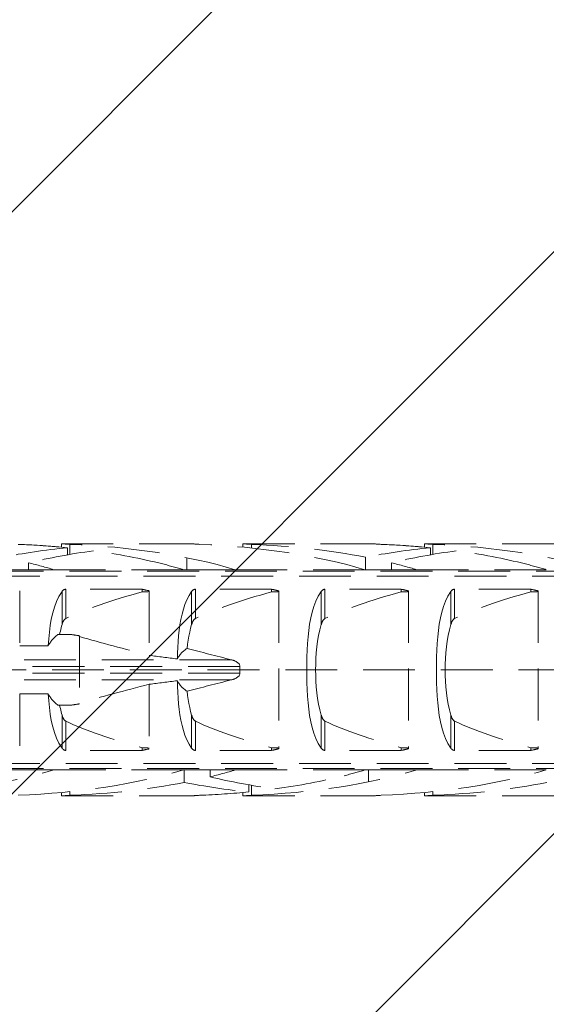
# Model space of a CAD drawing. Extents: x 0 to 210, y 0 to 297.
# Drawn here: x 169 to 179, y 115 to 134 of the extents above; entities that cross this region are included whole.
import ezdxf

# ---------------------------------------------------------------- set-up
doc = ezdxf.new("R2010")
doc.units = 0
doc.linetypes.add('HIDDEN', pattern=[0.375, 0.25, -0.125])
for name, color, linetype, lineweight in [('Schraffur', 8, 'Continuous', 5), ('WDVS_Dübel_Schrauben', 1, 'Continuous', 5), ('Wipeout', 190, 'Continuous', 0)]:
    doc.layers.add(name, color=color, linetype=linetype, lineweight=lineweight)

# ---------------------------------------------------------------- blocks, each defined once
blk = doc.blocks.new('Schraubdübel_SXRL10x100_FUS')
at = {"layer": 'WDVS_Dübel_Schrauben', "linetype": 'HIDDEN', "lineweight": 0, "ltscale": 8}
for p, q in [((59.361901, 4.864659), (59.363328, 4.864491)), ((64.361897, 4.864659), (59.361901, 4.864659)), ((59.361901, 4.864659), (59.361901, 4.730087)), ((59.363328, 4.864491), (59.367619, 4.863999)), ((59.367619, 4.863999), (59.374795, 4.863195)), ((59.374795, 4.863195), (59.384869, 4.862092)), ((59.384869, 4.862092), (59.397858, 4.860702)), ((59.397858, 4.860702), (59.413747, 4.859048)), ((59.413747, 4.859048), (59.432301, 4.857191)), ((59.432301, 4.857191), (59.453217, 4.855189)), ((59.453217, 4.855189), (59.476178, 4.853102)), ((59.476178, 4.853102), (59.500878, 4.85099)), ((59.500878, 4.85099), (59.527341, 4.848886)), ((59.527341, 4.848886), (59.556226, 4.846774)), ((59.556226, 4.846774), (59.587308, 4.844711)), ((59.587308, 4.844711), (59.620305, 4.842757)), ((59.594117, 4.707756), (59.594117, 4.43578)), ((59.620305, 4.842757), (59.654927, 4.840971)), ((59.654927, 4.840971), (59.690896, 4.839415)), ((59.690888, 4.839412), (59.690888, 4.452407)), ((64.362233, 4.86462), (64.364919, 4.864309)), ((64.362233, 4.864619), (64.364919, 4.864307)), ((64.364919, 4.864309), (64.370313, 4.863699)), ((64.364919, 4.864307), (64.370313, 4.863696)), ((64.370313, 4.863699), (64.378415, 4.862801)), ((64.370313, 4.863696), (64.378415, 4.862796)), ((64.378415, 4.862801), (64.389256, 4.861625)), ((64.378415, 4.862796), (64.389256, 4.861619)), ((64.389256, 4.861625), (64.402837, 4.860185)), ((64.389256, 4.861619), (64.402837, 4.860177)), ((64.402837, 4.860185), (64.419102, 4.858513)), ((64.402837, 4.860177), (64.419102, 4.858504)), ((64.419102, 4.858513), (64.437787, 4.856667)), ((64.419102, 4.858504), (64.437787, 4.856657)), ((64.437787, 4.856667), (64.458607, 4.8547)), ((64.437787, 4.856657), (64.458607, 4.854688)), ((64.458607, 4.8547), (64.481282, 4.852666)), ((64.458607, 4.854688), (64.481282, 4.852654)), ((64.481282, 4.852666), (64.505528, 4.850621)), ((64.481282, 4.852654), (64.505528, 4.850608)), ((64.505528, 4.850621), (64.531567, 4.848579)), ((64.505528, 4.850608), (64.531567, 4.848565)), ((64.531567, 4.848579), (64.55988, 4.846536)), ((64.531567, 4.848565), (64.55988, 4.84652)), ((64.55988, 4.846536), (64.59023, 4.844544)), ((64.55988, 4.84652), (64.59023, 4.844528)), ((64.59023, 4.844544), (64.622357, 4.84266)), ((64.59023, 4.844528), (64.622357, 4.842643)), ((64.622357, 4.84266), (64.656003, 4.840938)), ((64.622357, 4.842643), (64.656003, 4.84092)), ((64.656003, 4.840938), (64.6909, 4.839433)), ((64.656003, 4.84092), (64.6909, 4.839415)), ((66.361897, 4.864659), (66.363324, 4.864491)), ((71.361897, 4.864659), (66.361897, 4.864659)), ((66.361897, 4.864659), (66.361897, 4.730087)), ((66.363324, 4.864491), (66.367619, 4.863999)), ((66.367619, 4.863999), (66.374791, 4.863195)), ((66.374791, 4.863195), (66.384869, 4.862092)), ((66.384869, 4.862092), (66.397855, 4.860702)), ((66.397855, 4.860702), (66.413747, 4.859048)), ((66.413747, 4.859048), (66.432301, 4.857191)), ((66.432301, 4.857191), (66.453221, 4.855189)), ((66.453221, 4.855189), (66.476178, 4.853102)), ((66.476178, 4.853102), (66.500874, 4.85099)), ((66.500874, 4.85099), (66.527341, 4.848886)), ((66.527341, 4.848886), (66.556226, 4.846774)), ((66.556226, 4.846774), (66.587308, 4.844711)), ((66.587308, 4.844711), (66.620305, 4.842757)), ((66.620305, 4.842757), (66.654927, 4.840971)), ((66.654927, 4.840971), (66.690892, 4.839412)), ((66.690892, 4.839412), (66.690892, 4.697912)), ((71.362233, 4.86462), (71.364919, 4.864309)), ((71.362233, 4.864619), (71.364919, 4.864307)), ((71.364919, 4.864309), (71.370313, 4.863699)), ((71.364919, 4.864307), (71.370313, 4.863696)), ((71.370313, 4.863699), (71.378415, 4.862801)), ((71.370313, 4.863696), (71.378415, 4.862796)), ((71.378415, 4.862801), (71.389256, 4.861625)), ((71.378415, 4.862796), (71.389256, 4.861619)), ((71.389256, 4.861625), (71.402837, 4.860185)), ((71.389256, 4.861619), (71.402837, 4.860177)), ((71.402837, 4.860185), (71.419102, 4.858513)), ((71.402837, 4.860177), (71.419102, 4.858504)), ((71.419102, 4.858513), (71.437787, 4.856667)), ((71.419102, 4.858504), (71.437787, 4.856657)), ((71.437787, 4.856667), (71.458607, 4.8547)), ((71.437787, 4.856657), (71.458607, 4.854688)), ((71.458607, 4.8547), (71.481282, 4.852666)), ((71.458607, 4.854688), (71.481282, 4.852654)), ((71.481282, 4.852666), (71.505528, 4.850621)), ((71.481282, 4.852654), (71.505528, 4.850608)), ((71.505528, 4.850621), (71.531567, 4.848579)), ((71.505528, 4.850608), (71.531567, 4.848565)), ((71.531567, 4.848579), (71.55988, 4.846536)), ((71.531567, 4.848565), (71.55988, 4.84652)), ((71.55988, 4.846536), (71.59023, 4.844544)), ((71.55988, 4.84652), (71.59023, 4.844528)), ((71.59023, 4.844544), (71.622357, 4.84266)), ((71.59023, 4.844528), (71.622357, 4.842643)), ((71.622357, 4.84266), (71.656003, 4.840938)), ((71.622357, 4.842643), (71.656003, 4.84092)), ((71.656003, 4.840938), (71.690892, 4.839429)), ((71.656003, 4.84092), (71.6909, 4.839415)), ((73.361897, 4.864659), (73.363324, 4.864491)), ((78.361897, 4.864659), (73.361897, 4.864659)), ((73.361897, 4.864659), (73.361897, 4.730087)), ((73.363324, 4.864491), (73.367619, 4.863999)), ((73.367619, 4.863999), (73.374791, 4.863195)), ((73.374791, 4.863195), (73.384869, 4.862092)), ((73.384869, 4.862092), (73.397855, 4.860702)), ((73.397855, 4.860702), (73.413747, 4.859048)), ((73.413747, 4.859048), (73.432301, 4.857191)), ((73.432301, 4.857191), (73.453221, 4.855189)), ((73.453221, 4.855189), (73.476178, 4.853102)), ((73.476178, 4.853102), (73.500874, 4.85099)), ((73.500874, 4.85099), (73.527341, 4.848886)), ((73.527341, 4.848886), (73.556226, 4.846774)), ((73.556226, 4.846774), (73.587308, 4.844711)), ((73.587308, 4.844711), (73.620305, 4.842757)), ((73.594121, 4.707756), (73.594121, 4.43578)), ((73.620305, 4.842757), (73.654927, 4.840971)), ((73.654927, 4.840971), (73.6909, 4.839415)), ((73.690892, 4.839412), (73.690892, 4.452407)), ((64.20284, 4.322601), (64.20284, 3.8622)), ((71.094121, 4.344081), (71.094121, 3.860807)), ((97.672437, 3.804135), (31.000001, 3.804135)), ((59.068036, 3.8622), (57.120229, 3.8622)), ((58.094685, 4.125482), (58.094685, 3.8622)), ((64.067395, 3.862236), (59.067395, 3.862236)), ((66.068036, 3.8622), (64.068036, 3.8622)), ((71.067395, 3.862236), (66.067395, 3.862236)), ((71.070401, 3.8622), (71.068036, 3.8622)), ((73.068036, 3.8622), (71.120229, 3.8622)), ((72.094685, 4.125482), (72.094685, 3.8622)), ((78.067395, 3.862236), (73.067395, 3.862236)), ((97.527272, 3.611268), (31.000001, 3.611268)), ((57.750001, 3.04604), (57.750001, 0.928618)), ((59.398804, 3.041754), (59.391667, 3.033023)), ((59.4064, 3.050113), (59.398804, 3.041754)), ((59.41459, 3.058188), (59.4064, 3.050113)), ((59.423535, 3.066033), (59.41459, 3.058188)), ((59.433194, 3.07352), (59.423535, 3.066033)), ((59.443517, 3.080524), (59.433194, 3.07352)), ((59.454461, 3.086917), (59.443517, 3.080524)), ((59.465981, 3.092573), (59.454461, 3.086917)), ((59.478009, 3.097403), (59.465981, 3.092573)), ((59.490449, 3.101338), (59.478009, 3.097403)), ((59.503209, 3.104304), (59.490449, 3.101338)), ((59.516171, 3.106256), (59.503209, 3.104304)), ((59.529221, 3.107176), (59.516171, 3.106256)), ((62.469838, 3.107177), (59.529221, 3.107177)), ((59.529221, 3.107177), (59.529221, 1.978561)), ((62.469838, 3.107177), (62.469838, 3.003722)), ((62.749997, 3.04604), (62.749997, 0.556106)), ((64.398808, 3.041754), (64.391667, 3.033023)), ((64.4064, 3.050113), (64.398808, 3.041754)), ((64.414586, 3.058188), (64.4064, 3.050113)), ((64.423535, 3.066033), (64.414586, 3.058188)), ((64.433194, 3.07352), (64.423535, 3.066033)), ((64.443517, 3.080524), (64.433194, 3.07352)), ((64.454465, 3.086917), (64.443517, 3.080524)), ((64.465977, 3.092573), (64.454465, 3.086917)), ((64.478009, 3.097403), (64.465977, 3.092573)), ((64.490453, 3.101338), (64.478009, 3.097403)), ((64.503209, 3.104304), (64.490453, 3.101338)), ((64.516171, 3.106256), (64.503209, 3.104304)), ((64.529218, 3.107176), (64.516171, 3.106256)), ((67.469838, 3.107177), (64.529218, 3.107177)), ((64.529218, 3.107177), (64.529218, 1.978561)), ((67.469838, 3.107177), (67.469838, 3.003722)), ((67.749997, 3.04604), (67.749997, -3.04604)), ((69.398808, 3.041754), (69.391667, 3.033023)), ((69.4064, 3.050113), (69.398808, 3.041754)), ((69.414586, 3.058188), (69.4064, 3.050113)), ((69.423535, 3.066033), (69.414586, 3.058188)), ((69.433194, 3.07352), (69.423535, 3.066033)), ((69.443494, 3.080546), (69.433194, 3.07352)), ((69.454465, 3.086917), (69.443494, 3.080546)), ((69.465977, 3.092573), (69.454465, 3.086917)), ((69.478009, 3.097403), (69.465977, 3.092573)), ((69.490453, 3.101338), (69.478009, 3.097403)), ((69.503209, 3.104304), (69.490453, 3.101338)), ((69.516171, 3.106256), (69.503209, 3.104304)), ((69.529218, 3.107177), (69.516171, 3.106256)), ((72.469838, 3.107177), (69.529218, 3.107177)), ((69.529218, 3.107177), (69.529218, 1.978561)), ((72.469838, 3.107177), (72.469838, 3.003722)), ((72.749997, 3.04604), (72.749997, -3.04604)), ((74.398808, 3.041754), (74.391667, 3.033023)), ((74.4064, 3.050113), (74.398808, 3.041754)), ((74.414586, 3.058188), (74.4064, 3.050113)), ((74.423535, 3.066033), (74.414586, 3.058188)), ((74.433194, 3.07352), (74.423535, 3.066033)), ((74.443517, 3.080524), (74.433194, 3.07352)), ((74.454465, 3.086917), (74.443517, 3.080524)), ((74.465977, 3.092573), (74.454465, 3.086917)), ((74.478009, 3.097403), (74.465977, 3.092573)), ((74.490453, 3.101338), (74.478009, 3.097403)), ((74.503209, 3.104304), (74.490453, 3.101338)), ((74.516171, 3.106256), (74.503209, 3.104304)), ((74.529218, 3.107176), (74.516171, 3.106256)), ((77.469838, 3.107177), (74.529218, 3.107177)), ((74.529218, 3.107177), (74.529218, 1.978561)), ((77.469838, 3.107177), (77.469838, 3.003722)), ((77.749997, 3.04604), (77.749997, -3.04604)), ((59.266152, 2.831345), (59.17075, 2.633039)), ((59.38498, 3.02395), (59.266152, 2.831345)), ((59.391667, 3.033023), (59.384976, 3.023948)), ((59.38498, 3.02395), (59.38498, 1.746819)), ((64.199467, 2.697993), (64.127278, 2.524037)), ((64.283337, 2.862293), (64.199467, 2.697993)), ((64.385121, 3.023813), (64.283337, 2.862293)), ((64.391667, 3.033023), (64.384976, 3.023948)), ((64.384984, 3.02395), (64.384984, 1.746819)), ((69.269971, 2.83834), (69.177106, 2.647859)), ((69.384984, 3.02395), (69.269971, 2.83834)), ((69.391667, 3.033023), (69.384984, 3.02395)), ((69.384984, 3.02395), (69.384984, 1.746819)), ((74.269971, 2.83834), (74.177106, 2.647859)), ((74.385121, 3.023813), (74.269971, 2.83834)), ((74.391667, 3.033023), (74.384976, 3.023948)), ((74.384984, 3.02395), (74.384984, 1.746819)), ((59.090707, 2.420337), (59.024663, 2.194305)), ((59.17075, 2.633039), (59.090707, 2.420337)), ((64.065358, 2.340218), (64.012952, 2.147415)), ((64.127278, 2.524037), (64.065358, 2.340218)), ((69.098714, 2.44403), (69.033398, 2.227731)), ((69.177106, 2.647859), (69.098714, 2.44403)), ((74.098714, 2.44403), (74.033398, 2.227731)), ((74.177106, 2.647859), (74.098714, 2.44403)), ((58.971165, 1.956625), (58.928708, 1.709215)), ((59.024663, 2.194305), (58.971165, 1.956625)), ((59.456197, 1.907704), (59.445767, 1.8915)), ((59.467824, 1.923681), (59.456197, 1.907704)), ((59.481229, 1.939611), (59.467824, 1.923681)), ((59.496117, 1.954638), (59.481229, 1.939611)), ((59.512162, 1.967878), (59.496117, 1.954638)), ((59.529225, 1.978556), (59.512162, 1.967878)), ((63.969205, 1.946614), (63.933209, 1.738993)), ((64.012952, 2.147415), (63.969205, 1.946614)), ((64.451657, 1.900754), (64.443257, 1.887169)), ((64.460706, 1.914078), (64.451657, 1.900754)), ((64.470387, 1.926952), (64.460706, 1.914078)), ((64.480702, 1.939187), (64.470387, 1.926952)), ((64.491643, 1.950593), (64.480702, 1.939187)), ((64.503186, 1.960981), (64.491643, 1.950593)), ((64.515469, 1.970246), (64.503186, 1.960981)), ((64.529225, 1.97855), (64.515469, 1.970246)), ((68.97997, 2.000343), (68.937047, 1.763563)), ((69.033398, 2.227731), (68.97997, 2.000343)), ((69.451657, 1.900754), (69.443257, 1.887169)), ((69.460706, 1.914078), (69.451657, 1.900754)), ((69.470387, 1.926952), (69.460706, 1.914078)), ((69.480702, 1.939187), (69.470387, 1.926952)), ((69.491643, 1.950593), (69.480702, 1.939187)), ((69.503186, 1.960981), (69.491643, 1.950593)), ((69.515469, 1.970246), (69.503186, 1.960981)), ((69.529225, 1.97855), (69.515469, 1.970246)), ((73.97997, 2.000343), (73.937047, 1.763563)), ((74.033398, 2.227731), (73.97997, 2.000343)), ((74.451657, 1.900754), (74.443257, 1.887169)), ((74.460706, 1.914078), (74.451657, 1.900754)), ((74.470387, 1.926952), (74.460706, 1.914078)), ((74.480702, 1.939187), (74.470387, 1.926952)), ((74.491643, 1.950593), (74.480702, 1.939187)), ((74.503186, 1.960981), (74.491643, 1.950593)), ((74.515469, 1.970246), (74.503186, 1.960981)), ((74.529225, 1.97855), (74.515469, 1.970246)), ((58.928708, 1.709215), (58.89576, 1.454047)), ((59.334515, 1.558341), (59.319272, 1.493897)), ((59.35056, 1.622011), (59.334515, 1.558341)), ((59.367394, 1.68485), (59.35056, 1.622011)), ((59.38498, 1.746819), (59.367394, 1.68485)), ((59.390836, 1.76601), (59.384972, 1.74682)), ((59.397134, 1.784951), (59.390836, 1.76601)), ((59.403893, 1.80361), (59.397134, 1.784951)), ((59.411126, 1.82196), (59.403893, 1.80361)), ((59.418862, 1.839967), (59.411126, 1.82196)), ((59.427171, 1.857588), (59.418862, 1.839967)), ((59.436116, 1.87478), (59.427171, 1.857588)), ((59.445767, 1.8915), (59.436116, 1.87478)), ((63.904065, 1.525749), (63.880856, 1.308046)), ((63.933209, 1.738993), (63.904065, 1.525749)), ((64.345441, 1.602127), (64.310117, 1.4531)), ((64.385007, 1.746806), (64.345441, 1.602127)), ((64.389363, 1.761675), (64.384846, 1.746777)), ((64.394131, 1.776395), (64.389363, 1.761675)), ((64.399159, 1.790918), (64.394131, 1.776395)), ((64.404446, 1.805224), (64.399159, 1.790918)), ((64.410008, 1.819294), (64.404446, 1.805224)), ((64.415845, 1.833109), (64.410008, 1.819294)), ((64.421971, 1.846651), (64.415845, 1.833109)), ((64.428426, 1.859977), (64.421971, 1.846651)), ((64.435506, 1.873514), (64.428426, 1.859977)), ((64.443257, 1.887169), (64.435506, 1.873514)), ((68.903279, 1.519199), (68.877293, 1.269015)), ((68.937047, 1.763563), (68.903279, 1.519199)), ((69.330357, 1.541165), (69.284154, 1.327446)), ((69.385007, 1.746806), (69.330357, 1.541165)), ((69.389363, 1.761675), (69.384846, 1.746777)), ((69.394131, 1.776395), (69.389363, 1.761675)), ((69.399159, 1.790918), (69.394131, 1.776395)), ((69.404446, 1.805224), (69.399159, 1.790918)), ((69.410008, 1.819294), (69.404446, 1.805224)), ((69.415845, 1.833109), (69.410008, 1.819294)), ((69.421971, 1.846651), (69.415845, 1.833109)), ((69.428426, 1.859977), (69.421971, 1.846651)), ((69.435506, 1.873514), (69.428426, 1.859977)), ((69.443257, 1.887169), (69.435506, 1.873514)), ((73.903279, 1.519199), (73.877293, 1.269015)), ((73.937047, 1.763563), (73.903279, 1.519199)), ((74.330357, 1.541165), (74.284154, 1.327446)), ((74.385007, 1.746806), (74.330357, 1.541165)), ((74.389363, 1.761675), (74.384846, 1.746777)), ((74.394131, 1.776395), (74.389363, 1.761675)), ((74.399159, 1.790918), (74.394131, 1.776395)), ((74.404446, 1.805224), (74.399159, 1.790918)), ((74.410008, 1.819294), (74.404446, 1.805224)), ((74.415845, 1.833109), (74.410008, 1.819294)), ((74.421971, 1.846651), (74.415845, 1.833109)), ((74.428426, 1.859977), (74.421971, 1.846651)), ((74.435506, 1.873514), (74.428426, 1.859977)), ((74.443257, 1.887169), (74.435506, 1.873514)), ((58.870835, 1.193127), (58.852719, 0.928618)), ((58.89576, 1.454047), (58.870835, 1.193127)), ((59.723244, 1.362924), (59.221692, 1.362924)), ((59.304818, 1.428737), (59.29115, 1.362924)), ((59.319272, 1.493897), (59.304818, 1.428737)), ((60.056699, 1.313764), (60.056699, -1.313764)), ((63.880856, 1.308046), (63.862798, 1.087105)), ((64.252003, 1.144984), (64.229039, 0.987462)), ((64.278996, 1.300458), (64.252003, 1.144984)), ((64.310117, 1.4531), (64.278996, 1.300458)), ((68.877293, 1.269015), (68.857922, 1.014882)), ((69.284154, 1.327446), (69.246198, 1.107804)), ((73.877293, 1.269015), (73.857922, 1.014882)), ((74.284154, 1.327446), (74.246198, 1.107804)), ((58.852719, 0.928618), (57.750001, 0.928618)), ((63.849194, 0.86427), (63.839383, 0.640887)), ((63.862798, 1.087105), (63.849194, 0.86427)), ((64.229039, 0.987462), (64.209958, 0.82866)), ((68.857922, 1.014882), (68.844136, 0.758832)), ((69.216214, 0.884438), (69.193776, 0.659582)), ((69.246198, 1.107804), (69.216214, 0.884438)), ((73.857922, 1.014882), (73.844136, 0.758832)), ((74.216214, 0.884438), (74.193776, 0.659582)), ((74.246198, 1.107804), (74.216214, 0.884438)), ((65.918301, 0.386603), (1.9, 0.386603)), ((63.839383, 0.640887), (63.832837, 0.418341)), ((65.918286, 0.3866), (65.939244, 0.381113)), ((65.939244, 0.381113), (65.959935, 0.375223)), ((68.834966, 0.502912), (68.829823, 0.249251)), ((68.844136, 0.758832), (68.834966, 0.502912)), ((69.178403, 0.435608), (69.169591, 0.214927)), ((69.193776, 0.659582), (69.178403, 0.435608)), ((73.834966, 0.502912), (73.829823, 0.249251)), ((73.844136, 0.758832), (73.834966, 0.502912)), ((74.178403, 0.435608), (74.169591, 0.214927)), ((74.193776, 0.659582), (74.178403, 0.435608)), ((100, 0), (-8.3, 0)), ((66.246243, 0.126795), (0.19346, 0.126795)), ((65.959935, 0.375223), (65.980313, 0.368923)), ((65.980313, 0.368923), (66.000348, 0.362202)), ((66.000348, 0.362202), (66.020009, 0.355054)), ((66.020009, 0.355054), (66.039258, 0.347468)), ((66.039258, 0.347468), (66.058072, 0.339436)), ((66.058072, 0.339436), (66.076802, 0.330724)), ((66.076802, 0.330724), (66.095792, 0.32105)), ((66.095792, 0.32105), (66.114774, 0.310426)), ((66.114774, 0.310426), (66.133473, 0.298865)), ((66.133473, 0.298865), (66.151616, 0.28638)), ((66.151616, 0.28638), (66.168927, 0.272984)), ((66.168927, 0.272984), (66.185139, 0.258689)), ((66.185139, 0.258689), (66.199979, 0.24351)), ((66.199979, 0.24351), (66.213177, 0.227458)), ((66.213177, 0.227458), (66.224858, 0.209889)), ((66.224858, 0.209889), (66.234792, 0.190382)), ((66.234792, 0.190382), (66.241978, 0.169517)), ((66.241978, 0.169517), (66.245824, 0.148014)), ((66.245824, 0.148014), (66.246243, 0.126795)), ((68.829823, 0.249251), (68.828214, 0)), ((68.828214, 0), (68.829823, -0.249251)), ((69.169591, 0.214927), (69.166776, 0)), ((69.166776, 0), (69.169591, -0.214927)), ((73.829823, 0.249251), (73.828214, 0)), ((73.828214, 0), (73.829823, -0.249251)), ((74.169591, 0.214927), (74.166776, 0)), ((74.166776, 0), (74.169591, -0.214927)), ((66.246243, -0.126795), (0.19346, -0.126795)), ((65.959935, -0.375223), (65.939244, -0.381113)), ((65.980313, -0.368923), (65.959935, -0.375223)), ((66.000348, -0.362202), (65.980313, -0.368923)), ((66.020009, -0.355054), (66.000348, -0.362202)), ((66.039258, -0.347468), (66.020009, -0.355054)), ((66.058072, -0.339436), (66.039258, -0.347468)), ((66.076802, -0.330724), (66.058072, -0.339436)), ((66.095792, -0.32105), (66.076802, -0.330724)), ((66.114774, -0.310426), (66.095792, -0.32105)), ((66.133473, -0.298865), (66.114774, -0.310426)), ((66.151616, -0.28638), (66.133473, -0.298865)), ((66.168927, -0.272984), (66.151616, -0.28638)), ((66.185139, -0.258689), (66.168927, -0.272984)), ((66.199979, -0.24351), (66.185139, -0.258689)), ((66.213177, -0.227458), (66.199979, -0.24351)), ((66.224858, -0.209889), (66.213177, -0.227458)), ((66.234792, -0.190382), (66.224858, -0.209889)), ((66.241978, -0.169517), (66.234792, -0.190382)), ((66.245824, -0.148014), (66.241978, -0.169517)), ((66.246243, -0.126795), (66.245824, -0.148014)), ((68.829823, -0.249251), (68.834966, -0.502912)), ((69.169591, -0.214927), (69.178403, -0.435608)), ((73.829823, -0.249251), (73.834966, -0.502912)), ((74.169591, -0.214927), (74.178403, -0.435608)), ((65.918301, -0.386603), (1.9, -0.386603)), ((62.749997, -0.556106), (62.749997, -3.04604)), ((63.832837, -0.418341), (63.839383, -0.640887)), ((63.839383, -0.640887), (63.849194, -0.86427)), ((65.939244, -0.381113), (65.918286, -0.3866)), ((68.834966, -0.502912), (68.844136, -0.758832)), ((68.844136, -0.758832), (68.857922, -1.014882)), ((69.178403, -0.435608), (69.193776, -0.659582)), ((69.193776, -0.659582), (69.216214, -0.884438)), ((73.834966, -0.502912), (73.844136, -0.758832)), ((73.844136, -0.758832), (73.857922, -1.014882)), ((74.178403, -0.435608), (74.193776, -0.659582)), ((74.193776, -0.659582), (74.216214, -0.884438)), ((58.852719, -0.928618), (57.750001, -0.928618)), ((57.750001, -0.928618), (57.750001, -3.04604)), ((58.8527, -0.928612), (58.870835, -1.193127)), ((63.849194, -0.86427), (63.862798, -1.087105)), ((63.862798, -1.087105), (63.880856, -1.308046)), ((64.209958, -0.82866), (64.229039, -0.987462)), ((64.229039, -0.987462), (64.252003, -1.144984)), ((68.857922, -1.014882), (68.877293, -1.269015)), ((69.216214, -0.884438), (69.246198, -1.107804)), ((69.246198, -1.107804), (69.284154, -1.327446)), ((73.857922, -1.014882), (73.877293, -1.269015)), ((74.216214, -0.884438), (74.246198, -1.107804)), ((74.246198, -1.107804), (74.284154, -1.327446)), ((58.870835, -1.193127), (58.89576, -1.454047)), ((58.89576, -1.454047), (58.928704, -1.709199)), ((59.723244, -1.362924), (59.221692, -1.362924)), ((59.29115, -1.362924), (59.304818, -1.428737)), ((59.304818, -1.428737), (59.319272, -1.493897)), ((59.319272, -1.493897), (59.334515, -1.558341)), ((63.880856, -1.308046), (63.904065, -1.525749)), ((64.252003, -1.144984), (64.278996, -1.300458)), ((64.278996, -1.300458), (64.310117, -1.4531)), ((64.310117, -1.4531), (64.345441, -1.602127)), ((68.877293, -1.269015), (68.903279, -1.519199)), ((69.284154, -1.327446), (69.330357, -1.541165)), ((73.877293, -1.269015), (73.903279, -1.519199)), ((74.284154, -1.327446), (74.330357, -1.541165)), ((58.928704, -1.709199), (58.971165, -1.956625)), ((59.334515, -1.558341), (59.35056, -1.622011)), ((59.35056, -1.622011), (59.367394, -1.68485)), ((59.367394, -1.68485), (59.385007, -1.746806)), ((59.38498, -1.746819), (59.389497, -1.761766)), ((59.38498, -1.746819), (59.38498, -3.02395)), ((59.389497, -1.761766), (59.39428, -1.776565)), ((59.39428, -1.776565), (59.399339, -1.791203)), ((59.399339, -1.791203), (59.404671, -1.805665)), ((59.404671, -1.805665), (59.410298, -1.819937)), ((59.410298, -1.819937), (59.416249, -1.833997)), ((59.416249, -1.833997), (59.422478, -1.847849)), ((59.422478, -1.847849), (59.429101, -1.861447)), ((59.429101, -1.861447), (59.436166, -1.874758)), ((59.436166, -1.874758), (59.443559, -1.887827)), ((59.443559, -1.887827), (59.451463, -1.900569)), ((63.904065, -1.525749), (63.933209, -1.738993)), ((63.933209, -1.738993), (63.969205, -1.946614)), ((64.345441, -1.602127), (64.385007, -1.746806)), ((64.384846, -1.746777), (64.389363, -1.761675)), ((64.384984, -1.746819), (64.384984, -3.02395)), ((64.389363, -1.761675), (64.394131, -1.776395)), ((64.394131, -1.776395), (64.399159, -1.790918)), ((64.399159, -1.790918), (64.404446, -1.805224)), ((64.404446, -1.805224), (64.410008, -1.819294)), ((64.410008, -1.819294), (64.415845, -1.833109)), ((64.415845, -1.833109), (64.421971, -1.846651)), ((64.421971, -1.846651), (64.428426, -1.859977)), ((64.428426, -1.859977), (64.435506, -1.873514)), ((64.435506, -1.873514), (64.443257, -1.887169)), ((64.443257, -1.887169), (64.451657, -1.900754)), ((68.903279, -1.519199), (68.937047, -1.763563)), ((68.937047, -1.763563), (68.97997, -2.000343)), ((69.330357, -1.541165), (69.385007, -1.746806)), ((69.384984, -1.746819), (69.389363, -1.761675)), ((69.384984, -1.746819), (69.384984, -3.02395)), ((69.389363, -1.761675), (69.394131, -1.776395)), ((69.394131, -1.776395), (69.399236, -1.790929)), ((69.399236, -1.790929), (69.404446, -1.805224)), ((69.404446, -1.805224), (69.410008, -1.819294)), ((69.410008, -1.819294), (69.41586, -1.833109)), ((69.41586, -1.833109), (69.421971, -1.846651)), ((69.421971, -1.846651), (69.428426, -1.859977)), ((69.428426, -1.859977), (69.43549, -1.873524)), ((69.43549, -1.873524), (69.443257, -1.887169)), ((69.443257, -1.887169), (69.451657, -1.900754)), ((73.903279, -1.519199), (73.937047, -1.763563)), ((73.937047, -1.763563), (73.97997, -2.000343)), ((74.330357, -1.541165), (74.385007, -1.746806)), ((74.384846, -1.746777), (74.389363, -1.761675)), ((74.384984, -1.746819), (74.384984, -3.02395)), ((74.389363, -1.761675), (74.394131, -1.776395)), ((74.394131, -1.776395), (74.399159, -1.790918)), ((74.399159, -1.790918), (74.404446, -1.805224)), ((74.404446, -1.805224), (74.410008, -1.819294)), ((74.410008, -1.819294), (74.415845, -1.833109)), ((74.415845, -1.833109), (74.421971, -1.846651)), ((74.421971, -1.846651), (74.428426, -1.859977)), ((74.428426, -1.859977), (74.435506, -1.873514)), ((74.435506, -1.873514), (74.443257, -1.887169)), ((74.443257, -1.887169), (74.451657, -1.900754)), ((58.971165, -1.956625), (59.024663, -2.194305)), ((59.024663, -2.194305), (59.090707, -2.420337)), ((59.451463, -1.900569), (59.459866, -1.912996)), ((59.459866, -1.912996), (59.469228, -1.925468)), ((59.469228, -1.925468), (59.479661, -1.93787)), ((59.479661, -1.93787), (59.490895, -1.949887)), ((59.490895, -1.949887), (59.503125, -1.960796)), ((59.503125, -1.960796), (59.515855, -1.970488)), ((59.515855, -1.970488), (59.529225, -1.978556)), ((59.529221, -1.978561), (59.529221, -3.107177)), ((63.969205, -1.946614), (64.012952, -2.147415)), ((64.012952, -2.147415), (64.065358, -2.340218)), ((64.451657, -1.900754), (64.460706, -1.914078)), ((64.460706, -1.914078), (64.470387, -1.926952)), ((64.470387, -1.926952), (64.480702, -1.939187)), ((64.480702, -1.939187), (64.491643, -1.950593)), ((64.491643, -1.950593), (64.503186, -1.960981)), ((64.503186, -1.960981), (64.515469, -1.970246)), ((64.515469, -1.970246), (64.529225, -1.97855)), ((64.529218, -1.978561), (64.529218, -3.107177)), ((68.97997, -2.000343), (69.033398, -2.227731)), ((69.033398, -2.227731), (69.098714, -2.44403)), ((69.451657, -1.900754), (69.46066, -1.914114)), ((69.46066, -1.914114), (69.470387, -1.926952)), ((69.470387, -1.926952), (69.480702, -1.939187)), ((69.480702, -1.939187), (69.491635, -1.950604)), ((69.491635, -1.950604), (69.503186, -1.960981)), ((69.503186, -1.960981), (69.515469, -1.970246)), ((69.515469, -1.970246), (69.529218, -1.978561)), ((69.529218, -1.978561), (69.529218, -3.107177)), ((73.97997, -2.000343), (74.033398, -2.227731)), ((74.033398, -2.227731), (74.098714, -2.44403)), ((74.451657, -1.900754), (74.460706, -1.914078)), ((74.460706, -1.914078), (74.470387, -1.926952)), ((74.470387, -1.926952), (74.480702, -1.939187)), ((74.480702, -1.939187), (74.491643, -1.950593)), ((74.491643, -1.950593), (74.503186, -1.960981)), ((74.503186, -1.960981), (74.515469, -1.970246)), ((74.515469, -1.970246), (74.529225, -1.97855)), ((74.529218, -1.978561), (74.529218, -3.107177)), ((59.090707, -2.420337), (59.17075, -2.633039)), ((59.17075, -2.633039), (59.266152, -2.831345)), ((64.065358, -2.340218), (64.127278, -2.524037)), ((64.127278, -2.524037), (64.199467, -2.697993)), ((69.098714, -2.44403), (69.177106, -2.647859)), ((69.177106, -2.647859), (69.269971, -2.83834)), ((74.098714, -2.44403), (74.177106, -2.647859)), ((74.177106, -2.647859), (74.269971, -2.83834)), ((59.266152, -2.831345), (59.38498, -3.02395)), ((59.384976, -3.023948), (59.390454, -3.031446)), ((59.390454, -3.031446), (59.396233, -3.038713)), ((62.469838, -3.003722), (62.469838, -3.107177)), ((64.199467, -2.697993), (64.283337, -2.862293)), ((64.283337, -2.862293), (64.385121, -3.023813)), ((64.384976, -3.023948), (64.390454, -3.031446)), ((64.390454, -3.031446), (64.396237, -3.038713)), ((67.469838, -3.003722), (67.469838, -3.107177)), ((69.269971, -2.83834), (69.385121, -3.023813)), ((69.384984, -3.02395), (69.390454, -3.031446)), ((69.390454, -3.031446), (69.396237, -3.038713)), ((72.469838, -3.003722), (72.469838, -3.107177)), ((74.269971, -2.83834), (74.385121, -3.023813)), ((74.384976, -3.023948), (74.390454, -3.031446)), ((74.390454, -3.031446), (74.396237, -3.038713)), ((77.469838, -3.003722), (77.469838, -3.107177)), ((59.396233, -3.038713), (59.402322, -3.045735)), ((59.402322, -3.045735), (59.408727, -3.052505)), ((59.408727, -3.052505), (59.415604, -3.059125)), ((59.415604, -3.059125), (59.42299, -3.06558)), ((59.42299, -3.06558), (59.430859, -3.071797)), ((59.430859, -3.071797), (59.439191, -3.077707)), ((59.439191, -3.077707), (59.447953, -3.083238)), ((59.447953, -3.083238), (59.457124, -3.088319)), ((59.457124, -3.088319), (59.466676, -3.09288)), ((59.466676, -3.09288), (59.476571, -3.09688)), ((59.476571, -3.09688), (59.486752, -3.100278)), ((59.486752, -3.100278), (59.49717, -3.103033)), ((59.49717, -3.103033), (59.507764, -3.105109)), ((59.507764, -3.105109), (59.518472, -3.106493)), ((59.518472, -3.106493), (59.529221, -3.107176)), ((62.469838, -3.107177), (59.529221, -3.107177)), ((64.396237, -3.038713), (64.402325, -3.045735)), ((64.402325, -3.045735), (64.408727, -3.052505)), ((64.408727, -3.052505), (64.415601, -3.059125)), ((64.415601, -3.059125), (64.422993, -3.06558)), ((64.422993, -3.06558), (64.430859, -3.071797)), ((64.430859, -3.071797), (64.439191, -3.077707)), ((64.439191, -3.077707), (64.447949, -3.083238)), ((64.447949, -3.083238), (64.45712, -3.088319)), ((64.45712, -3.088319), (64.466672, -3.09288)), ((64.466672, -3.09288), (64.476567, -3.09688)), ((64.476567, -3.09688), (64.486752, -3.100278)), ((64.486752, -3.100278), (64.497174, -3.103033)), ((64.497174, -3.103033), (64.507764, -3.105109)), ((64.507764, -3.105109), (64.518468, -3.106493)), ((64.518468, -3.106493), (64.529218, -3.107176)), ((67.469838, -3.107177), (64.529218, -3.107177)), ((69.396237, -3.038713), (69.402325, -3.045735)), ((69.402325, -3.045735), (69.408727, -3.052505)), ((69.408727, -3.052505), (69.415601, -3.059125)), ((69.415601, -3.059125), (69.422993, -3.06558)), ((69.422993, -3.06558), (69.430859, -3.071797)), ((69.430859, -3.071797), (69.439191, -3.077707)), ((69.439191, -3.077707), (69.447949, -3.083238)), ((69.447949, -3.083238), (69.45712, -3.088319)), ((69.45712, -3.088319), (69.466672, -3.09288)), ((69.466672, -3.09288), (69.476567, -3.09688)), ((69.476567, -3.09688), (69.486752, -3.100278)), ((69.486752, -3.100278), (69.497174, -3.103033)), ((69.497174, -3.103033), (69.507764, -3.105109)), ((69.507764, -3.105109), (69.518468, -3.106493)), ((69.518468, -3.106493), (69.529218, -3.107177)), ((72.469838, -3.107177), (69.529218, -3.107177)), ((74.396237, -3.038713), (74.402325, -3.045735)), ((74.402325, -3.045735), (74.408727, -3.052505)), ((74.408727, -3.052505), (74.415601, -3.059125)), ((74.415601, -3.059125), (74.422993, -3.06558)), ((74.422993, -3.06558), (74.430859, -3.071797)), ((74.430859, -3.071797), (74.439191, -3.077707)), ((74.439191, -3.077707), (74.447949, -3.083238)), ((74.447949, -3.083238), (74.45712, -3.088319)), ((74.45712, -3.088319), (74.466672, -3.09288)), ((74.466672, -3.09288), (74.476567, -3.09688)), ((74.476567, -3.09688), (74.486752, -3.100278)), ((74.486752, -3.100278), (74.497174, -3.103033)), ((74.497174, -3.103033), (74.507764, -3.105109)), ((74.507764, -3.105109), (74.518468, -3.106493)), ((74.518468, -3.106493), (74.529218, -3.107176)), ((77.469838, -3.107177), (74.529218, -3.107177)), ((97.527272, -3.611268), (31.000001, -3.611268)), ((97.672437, -3.804135), (31.000001, -3.804135)), ((59.068036, -3.8622), (57.068036, -3.8622)), ((64.067952, -3.862205), (59.067956, -3.862205)), ((64.070401, -3.8622), (64.068036, -3.8622)), ((64.094121, -3.860808), (64.094121, -4.34417)), ((66.068036, -3.8622), (64.120229, -3.8622)), ((65.094685, -3.8622), (65.094685, -4.125592)), ((71.067952, -3.862205), (66.067952, -3.862205)), ((73.068036, -3.8622), (71.068036, -3.8622)), ((71.20284, -3.8622), (71.20284, -4.322692)), ((78.067952, -3.862205), (73.067952, -3.862205)), ((66.594121, -4.435859), (66.594121, -4.707801)), ((66.690892, -4.452484), (66.690892, -4.839429)), ((59.361901, -4.730129), (59.361901, -4.864659)), ((59.363328, -4.864493), (59.361901, -4.864659)), ((64.361897, -4.864659), (59.361901, -4.864659)), ((59.367619, -4.864002), (59.363328, -4.864493)), ((59.374795, -4.8632), (59.367619, -4.864002)), ((59.384869, -4.862098), (59.374795, -4.8632)), ((59.397858, -4.860709), (59.384869, -4.862098)), ((59.413747, -4.859056), (59.397858, -4.860709)), ((59.432301, -4.857201), (59.413747, -4.859056)), ((59.453217, -4.8552), (59.432301, -4.857201)), ((59.476178, -4.853114), (59.453217, -4.8552)), ((59.500878, -4.851003), (59.476178, -4.853114)), ((59.527341, -4.8489), (59.500878, -4.851003)), ((59.556226, -4.846789), (59.527341, -4.8489)), ((59.587308, -4.844727), (59.556226, -4.846789)), ((59.620305, -4.842773), (59.587308, -4.844727)), ((59.654927, -4.840988), (59.620305, -4.842773)), ((59.690896, -4.839433), (59.654927, -4.840988)), ((59.690888, -4.697959), (59.690888, -4.839429)), ((64.363324, -4.864493), (64.361897, -4.864659)), ((64.367619, -4.864002), (64.363324, -4.864493)), ((64.374791, -4.8632), (64.367619, -4.864002)), ((64.384869, -4.862098), (64.374791, -4.8632)), ((64.397855, -4.860709), (64.384869, -4.862098)), ((64.413747, -4.859056), (64.397855, -4.860709)), ((64.432301, -4.857201), (64.413747, -4.859056)), ((64.453107, -4.855205), (64.432301, -4.857201)), ((64.476178, -4.853114), (64.453107, -4.855205)), ((64.500874, -4.851003), (64.476178, -4.853114)), ((64.527341, -4.8489), (64.500874, -4.851003)), ((64.556226, -4.846789), (64.527341, -4.8489)), ((64.587308, -4.844727), (64.556226, -4.846789)), ((64.620305, -4.842773), (64.587308, -4.844727)), ((64.654927, -4.840988), (64.620305, -4.842773)), ((64.690892, -4.839429), (64.654927, -4.840988)), ((66.361897, -4.730129), (66.361897, -4.864659)), ((66.363324, -4.864493), (66.361897, -4.864659)), ((71.361897, -4.864659), (66.361897, -4.864659)), ((66.367619, -4.864002), (66.363324, -4.864493)), ((66.374791, -4.8632), (66.367619, -4.864002)), ((66.384869, -4.862098), (66.374791, -4.8632)), ((66.397855, -4.860709), (66.384869, -4.862098)), ((66.413747, -4.859056), (66.397855, -4.860709)), ((66.432301, -4.857201), (66.413747, -4.859056)), ((66.453221, -4.8552), (66.432301, -4.857201)), ((66.476178, -4.853114), (66.453221, -4.8552)), ((66.500874, -4.851003), (66.476178, -4.853114)), ((66.527341, -4.8489), (66.500874, -4.851003)), ((66.556226, -4.846789), (66.527341, -4.8489)), ((66.587308, -4.844727), (66.556226, -4.846789)), ((66.620305, -4.842773), (66.587308, -4.844727)), ((66.654927, -4.840988), (66.620305, -4.842773)), ((66.6909, -4.839433), (66.654927, -4.840988)), ((71.363324, -4.864493), (71.361897, -4.864659)), ((71.367619, -4.864002), (71.363324, -4.864493)), ((71.374791, -4.8632), (71.367619, -4.864002)), ((71.384869, -4.862098), (71.374791, -4.8632)), ((71.397855, -4.860709), (71.384869, -4.862098)), ((71.413747, -4.859056), (71.397855, -4.860709)), ((71.432301, -4.857201), (71.413747, -4.859056)), ((71.453221, -4.8552), (71.432301, -4.857201)), ((71.476178, -4.853114), (71.453221, -4.8552)), ((71.500874, -4.851003), (71.476178, -4.853114)), ((71.527341, -4.8489), (71.500874, -4.851003)), ((71.556226, -4.846789), (71.527341, -4.8489)), ((71.587308, -4.844727), (71.556226, -4.846789)), ((71.620305, -4.842773), (71.587308, -4.844727)), ((71.654927, -4.840988), (71.620305, -4.842773)), ((71.690892, -4.839429), (71.654927, -4.840988)), ((73.361897, -4.730129), (73.361897, -4.864659)), ((73.363324, -4.864493), (73.361897, -4.864659)), ((78.361897, -4.864659), (73.361897, -4.864659)), ((73.367619, -4.864002), (73.363324, -4.864493)), ((73.374791, -4.8632), (73.367619, -4.864002)), ((73.384869, -4.862098), (73.374791, -4.8632)), ((73.397855, -4.860709), (73.384869, -4.862098)), ((73.413747, -4.859056), (73.397855, -4.860709)), ((73.432301, -4.857201), (73.413747, -4.859056)), ((73.453221, -4.8552), (73.432301, -4.857201)), ((73.476178, -4.853114), (73.453221, -4.8552)), ((73.500874, -4.851003), (73.476178, -4.853114)), ((73.527341, -4.8489), (73.500874, -4.851003)), ((73.556226, -4.846789), (73.527341, -4.8489)), ((73.587308, -4.844727), (73.556226, -4.846789)), ((73.620305, -4.842773), (73.587308, -4.844727)), ((73.654927, -4.840988), (73.620305, -4.842773)), ((73.6909, -4.839433), (73.654927, -4.840988)), ((73.690892, -4.697959), (73.690892, -4.839429))]:
    blk.add_line(p, q, dxfattribs=at)
for centre, major_axis, ratio, start_param, end_param in [((62.788464, 0.478612), (-12.050565, 0), 0.363970237, 4.980674406, 5.204557039), ((56.400225, 0.478612), (-12.050565, 0), 0.363970237, 4.46425973, 4.605079183), ((56.399771, 0.478612), (-12.050565, 0), 0.363970237, 4.444103602, 4.605041268), ((64.797217, 0.478612), (-12.064276, 0), 0.363556586, 5.068068227, 5.301435494), ((58.399771, 0.478612), (-12.050565, 0), 0.363970237, 4.022712642, 4.605041268), ((56.399771, 0.478612), (-12.050565, 0), 0.363970237, 4.105873298, 4.356709452), ((63.399771, 0.478612), (-12.050565, 0), 0.363970237, 4.022712642, 4.605040954), ((65.399771, 0.478612), (-12.050565, 0), 0.363970237, 4.220220685, 4.605040953), ((76.788464, 0.478612), (-12.050565, 0), 0.363970237, 4.9806741, 5.20455676), ((70.400225, 0.478612), (-12.050565, 0), 0.363970237, 4.464259424, 4.605078868), ((70.399771, 0.478612), (-12.050565, 0), 0.363970237, 4.444103297, 4.605040954), ((78.797217, 0.478612), (-12.064276, 0), 0.363556586, 5.068068523, 5.301435494), ((72.399771, 0.478612), (-12.050565, 0), 0.363970237, 4.022712642, 4.605040953), ((70.399771, 0.478612), (-12.050565, 0), 0.363970237, 4.105873298, 4.356709748), ((51.399771, 0.478612), (-12.050565, 0), 0.363970237, 4.022712642, 4.123342419), ((58.642376, 2.874274), (-2.747477, 0), 0.36397029, 4.556834676, 4.557070768), ((56.399771, 0.478612), (-12.050565, 0), 0.363970237, 4.022712642, 4.1058733), ((63.642376, 2.874274), (-2.747477, 0), 0.36397029, 4.556834677, 4.557070769), ((65.642376, 2.874274), (-2.747477, 0), 0.36397029, 4.556834676, 4.557070768), ((70.642376, 2.874274), (-2.747477, 0), 0.36397029, 4.556834677, 4.557070769), ((70.644741, 2.874274), (-2.747477, 0), 0.36397029, 4.547653581, 4.556834783), ((71.546372, 2.874274), (-2.750603, 0), 0.363556646, 4.867942718, 4.877121968), ((65.399771, 0.478612), (-12.050565, 0), 0.363970237, 4.022712642, 4.123342419), ((72.642376, 2.874274), (-2.747477, 0), 0.36397029, 4.556834676, 4.557070768), ((70.399771, 0.478612), (-12.050565, 0), 0.363970237, 4.022712642, 4.1058733), ((77.642376, 2.874274), (-2.747477, 0), 0.36397029, 4.556834677, 4.557070769), ((40.948478, 0), (-27.832828, 0), 0.176051101, 3.812428437, 3.828459592), ((45.948478, 0), (-27.832828, 0), 0.176051101, 3.812428437, 3.828459592), ((50.948478, 0), (-27.832828, 0), 0.176051101, 3.812428437, 3.828459592), ((55.948478, 0), (-27.832828, 0), 0.176051101, 3.812428437, 3.828459592), ((81.090191, 0), (-23.567698, 0), 0.207911693, 5.623327531, 5.867531655), ((170.888639, 0), (-137.225193, 0), 0.035707729, 5.620004147, 5.623327537), ((86.090191, 0), (-23.567698, 0), 0.207911693, 5.623327531, 5.86753172), ((175.888639, 0), (-137.225193, 0), 0.035707729, 5.620004147, 5.623327537), ((91.090191, 0), (-23.567698, 0), 0.207911693, 5.623327531, 5.86753172), ((180.888639, 0), (-137.225193, 0), 0.035707729, 5.620004147, 5.623327537), ((96.090191, 0), (-23.567698, 0), 0.207911693, 5.623327531, 5.86753172), ((185.888639, 0), (-137.225193, 0), 0.035707729, 5.620004147, 5.623327537), ((61.25, 0.519131), (-2.5, 0), 0.5773504, 5.658801718, 5.995534112), ((93.466926, 0), (46.364477, -4.231822), 0.053276974, 3.902167857, 3.912597149), ((76.775754, 0), (23.563746, -4.287679), 0.100657976, 3.942048396, 4.093280051), ((66.25, -0.232297), (2.488426, -0.434404), 0.553142409, 2.621546276, 2.979659271), ((79.275754, 0), (23.563746, -4.287679), 0.100657976, 4.037171999, 4.128123338), ((90.286497, 0), (46.879506, -4.277803), 0.050974194, 4.089219605, 4.117474985), ((78.026148, 0), (-11.783849, 0), 0.415823387, 6.257305909, 6.309064706), ((76.775754, 0), (-23.563746, -4.287679), 0.100657976, 5.331497912, 5.482729569), ((90.286497, 0), (-46.879506, -4.277803), 0.050974194, 5.307302978, 5.335558359), ((66.25, 0.232297), (-2.488426, -0.434404), 0.553142409, 0.161933384, 0.520046379), ((79.275754, 0), (-23.563746, -4.287679), 0.100657976, 5.296654626, 5.387605965), ((61.25, -0.519131), (-2.5, 0), 0.5773504, 0.287651196, 0.62438359), ((93.466926, 0), (-46.364478, -4.231822), 0.053276973, 5.512180805, 5.522610097), ((81.090191, 0), (-23.567698, 0), 0.207911693, 0.415653653, 0.659857777), ((86.090191, 0), (-23.567698, 0), 0.207911693, 0.415653587, 0.659857777), ((91.090191, 0), (-23.567698, 0), 0.207911693, 0.415653587, 0.659857777), ((96.090191, 0), (-23.567698, 0), 0.207911693, 0.415653587, 0.659857777), ((170.888639, 0), (-137.225193, 0), 0.035707729, 0.65985777, 0.66318116), ((175.888639, 0), (-137.225193, 0), 0.035707729, 0.65985777, 0.66318116), ((180.888639, 0), (-137.225193, 0), 0.035707729, 0.65985777, 0.66318116), ((185.888639, 0), (-137.225193, 0), 0.035707729, 0.65985777, 0.66318116), ((40.948478, 0), (-27.832828, 0), 0.176051101, 2.454725715, 2.47075687), ((45.948478, 0), (-27.832828, 0), 0.176051101, 2.454725715, 2.47075687), ((50.948478, 0), (-27.832828, 0), 0.176051101, 2.454725715, 2.47075687), ((55.948478, 0), (-27.832828, 0), 0.176051101, 2.454725715, 2.47075687), ((51.400225, -0.478612), (-12.050565, 0), 0.363970237, 1.678106127, 2.260484116), ((56.400225, -0.478612), (-12.050565, 0), 0.363970237, 1.678106127, 2.260483872), ((63.644741, -2.874274), (-2.747478, 0), 0.363970157, 1.726350432, 1.735531628), ((64.546372, -2.874274), (-2.750604, 0), 0.363556513, 1.406063437, 1.415242681), ((58.400225, -0.478612), (-12.050565, 0), 0.363970237, 2.159797531, 2.260483871), ((71.796762, -0.478612), (-12.064276, 0), 0.363556586, 0.981795171, 1.215157007), ((65.400225, -0.478612), (-12.050565, 0), 0.363970237, 1.678106442, 2.260483871), ((63.400225, -0.478612), (-12.050565, 0), 0.363970237, 1.926435336, 2.1772661), ((63.400225, -0.478612), (-12.050565, 0), 0.363970237, 2.177266098, 2.260483872), ((70.400225, -0.478612), (-12.050565, 0), 0.363970237, 1.678106441, 2.260483872), ((58.400225, -0.478612), (-12.050565, 0), 0.363970237, 1.678106127, 2.062921843), ((69.78801, -0.478612), (-12.050565, 0), 0.363970237, 1.078671327, 1.302550294), ((72.400225, -0.478612), (-12.050565, 0), 0.363970237, 1.678106442, 2.062921843), ((63.400225, -0.478612), (-12.050565, 0), 0.363970237, 1.678106441, 1.839042923)]:
    blk.add_ellipse(centre, major_axis=major_axis, ratio=ratio, start_param=start_param, end_param=end_param, dxfattribs=at)

msp = doc.modelspace()

# ---------------------------------------------------------------- linework, layer by layer
at = {"layer": 'Schraffur', "linetype": 'Continuous', "lineweight": 5, "ltscale": 0.5}
for p, q in [((157.8903, 119.2504), (194.7235, 156.0836)), ((157.8903, 108.0251), (194.8284, 144.9631)), ((157.8903, 96.7998), (194.9332, 133.8427))]:
    msp.add_line(p, q, dxfattribs=at)

# ---------------------------------------------------------------- block references
at = {"layer": 'Wipeout', "ltscale": 0.5, "xscale": 0.4999997166537682, "yscale": 0.4999997166537682, "zscale": 0.4999997166537682}
msp.add_blockref('Schraubdübel_SXRL10x100_FUS', (140.3952, 121.6498), dxfattribs=at)

doc.saveas('drawing.dxf')
